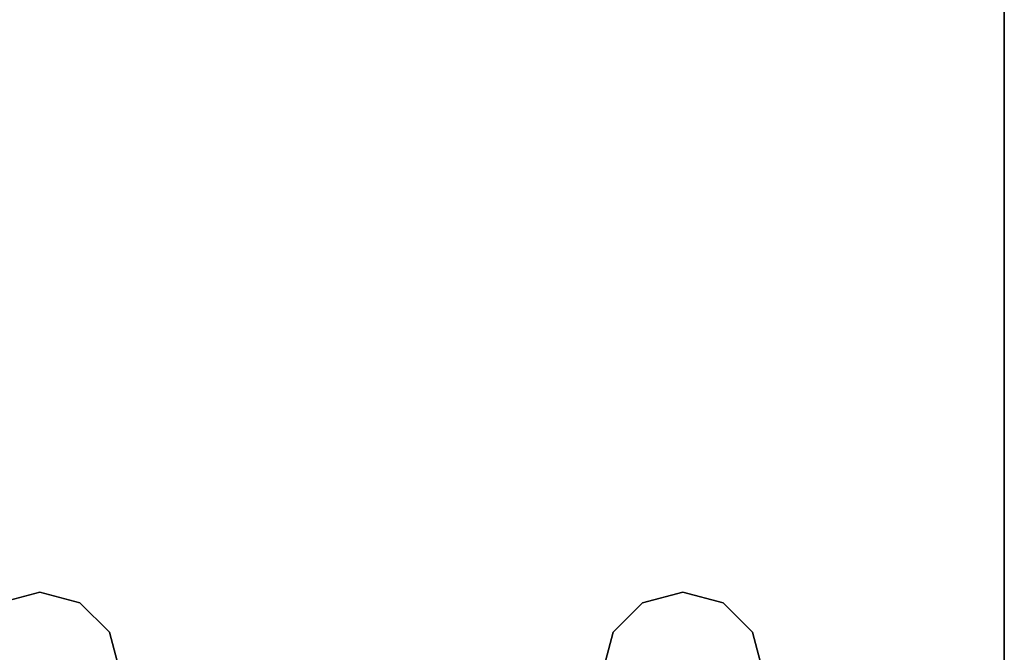
# Model space of a CAD drawing. Extents: x -153 to -81, y -26 to 82.
# Drawn here: x -83 to -81, y -6 to -4 of the extents above; entities that cross this region are included whole.
import ezdxf

# ---------------------------------------------------------------- set-up
doc = ezdxf.new("R2010")
doc.units = 0
doc.header["$LTSCALE"] = 96
doc.header["$MEASUREMENT"] = 0
for name, color, linetype in [('AFUFR-3-LGPT1', 7, 'Continuous'), ('AFUFR-3-TPLM', 7, 'Continuous'), ('MAIN_FURN', 7, 'Continuous')]:
    doc.layers.add(name, color=color, linetype=linetype)

# ---------------------------------------------------------------- blocks, each defined once
blk = doc.blocks.new('MO7230LNTTGU3')
at = {"layer": 'AFUFR-3-LGPT1', "color": 30, "linetype": 'Continuous'}
for points, invisible_edges in [([(72, -0.125, 27.75), (72, -29.875, 27.75), (71.5625, -8.4375, 27.75)], 14), ([(72, -0.125, 27.75), (72, -28.875, 26.75), (72, -29.875, 27.75)], 3), ([(72, -1.125, 26.75), (72, -28.875, 26.75), (72, -0.125, 27.75)], 14), ([(72, -1.125, 26.75), (71.4375, -10, 26.75), (72, -28.875, 26.75)], 3), ([(71.4375, -8, 26.75), (71.4375, -10, 26.75), (72, -1.125, 26.75)], 15), ([(69.9375, -8, 26.75), (69.9124, -8.0938, 26.75), (69.9375, -10, 26.75)], 14), ([(71.0625, -8, 26.75), (69.9375, -8, 26.75), (69.9375, -10, 26.75)], 15), ([(71.0625, -10, 26.75), (71.0625, -8, 26.75), (69.9375, -10, 26.75)], 15), ([(71.0876, -8.0938, 26.75), (71.0625, -8, 26.75), (71.0625, -10, 26.75)], 14), ([(71.4375, -8, 26.75), (71.4124, -8.0938, 26.75), (71.4375, -10, 26.75)], 14), ([(69.9124, -8.0938, 26.75), (69.8438, -8.1624, 26.75), (69.9124, -9.9062, 26.75)], 14), ([(69.9375, -10, 26.75), (69.9124, -8.0938, 26.75), (69.9124, -9.9062, 26.75)], 3), ([(71.0876, -9.9062, 26.75), (71.0876, -8.0938, 26.75), (71.0625, -10, 26.75)], 3), ([(71.1562, -8.1624, 26.75), (71.0876, -8.0938, 26.75), (71.0876, -9.9062, 26.75)], 14), ([(71.4124, -8.0938, 26.75), (71.3438, -8.1624, 26.75), (71.4124, -9.9062, 26.75)], 14), ([(71.4375, -10, 26.75), (71.4124, -8.0938, 26.75), (71.4124, -9.9062, 26.75)], 3), ([(69.75, -8.1875, 26.75), (69.6562, -8.1624, 26.75), (69.6562, -9.8376, 26.75)], 14), ([(69.8438, -8.1624, 26.75), (69.75, -8.1875, 26.75), (69.8438, -9.8376, 26.75)], 14), ([(69.9124, -9.9062, 26.75), (69.8438, -8.1624, 26.75), (69.8438, -9.8376, 26.75)], 3), ([(71.1562, -9.8376, 26.75), (71.1562, -8.1624, 26.75), (71.0876, -9.9062, 26.75)], 3), ([(71.25, -8.1875, 26.75), (71.1562, -8.1624, 26.75), (71.1562, -9.8376, 26.75)], 14), ([(71.3438, -8.1624, 26.75), (71.25, -8.1875, 26.75), (71.3438, -9.8376, 26.75)], 14), ([(71.4124, -9.9062, 26.75), (71.3438, -8.1624, 26.75), (71.3438, -9.8376, 26.75)], 3), ([(69.75, -9.8125, 26.75), (69.75, -8.1875, 26.75), (69.6562, -9.8376, 26.75)], 3), ([(69.8438, -9.8376, 26.75), (69.75, -8.1875, 26.75), (69.75, -9.8125, 26.75)], 3), ([(71.25, -9.8125, 26.75), (71.25, -8.1875, 26.75), (71.1562, -9.8376, 26.75)], 3), ([(71.3438, -9.8376, 26.75), (71.25, -8.1875, 26.75), (71.25, -9.8125, 26.75)], 3), ([(69, -8.4375, 27.75), (69.75, -9.8125, 27.75), (69.6562, -9.8376, 27.75)], 13), ([(69.8438, -9.8376, 27.75), (69.75, -9.8125, 27.75), (69, -8.4375, 27.75)], 14), ([(71.5625, -8.4375, 27.75), (69.8438, -9.8376, 27.75), (69, -8.4375, 27.75)], 3), ([(69.9124, -9.9062, 27.75), (69.8438, -9.8376, 27.75), (71.5625, -8.4375, 27.75)], 14), ([(71.5625, -8.4375, 27.75), (71.0876, -9.9062, 27.75), (69.9124, -9.9062, 27.75)], 15), ([(71.1562, -9.8376, 27.75), (71.0876, -9.9062, 27.75), (71.5625, -8.4375, 27.75)], 14), ([(71.25, -9.8125, 27.75), (71.1562, -9.8376, 27.75), (71.5625, -8.4375, 27.75)], 14), ([(71.5625, -8.4375, 27.75), (71.3438, -9.8376, 27.75), (71.25, -9.8125, 27.75)], 13), ([(71.4124, -9.9062, 27.75), (71.3438, -9.8376, 27.75), (71.5625, -8.4375, 27.75)], 14), ([(71.4375, -10, 27.75), (71.4124, -9.9062, 27.75), (71.5625, -8.4375, 27.75)], 14), ([(71.5625, -8.4375, 27.75), (71.5625, -21.5625, 27.75), (71.4375, -10, 27.75)], 15), ([(72, -29.875, 27.75), (71.5625, -21.5625, 27.75), (71.5625, -8.4375, 27.75)], 15), ([(69.75, -9.8125, 27.75), (69.6562, -9.8376, 26.75), (69.6562, -9.8376, 27.75)], 1), ([(69.75, -9.8125, 26.75), (69.6562, -9.8376, 26.75), (69.75, -9.8125, 27.75)], 2), ([(69.8438, -9.8376, 27.75), (69.75, -9.8125, 26.75), (69.75, -9.8125, 27.75)], 1), ([(69.8438, -9.8376, 26.75), (69.75, -9.8125, 26.75), (69.8438, -9.8376, 27.75)], 2), ([(71.25, -9.8125, 27.75), (71.1562, -9.8376, 26.75), (71.1562, -9.8376, 27.75)], 1), ([(71.25, -9.8125, 26.75), (71.1562, -9.8376, 26.75), (71.25, -9.8125, 27.75)], 2), ([(71.3438, -9.8376, 27.75), (71.25, -9.8125, 26.75), (71.25, -9.8125, 27.75)], 1), ([(71.3438, -9.8376, 26.75), (71.25, -9.8125, 26.75), (71.3438, -9.8376, 27.75)], 2), ([(69.9124, -9.9062, 27.75), (69.8438, -9.8376, 26.75), (69.8438, -9.8376, 27.75)], 1), ([(69.9124, -9.9062, 26.75), (69.8438, -9.8376, 26.75), (69.9124, -9.9062, 27.75)], 2), ([(71.1562, -9.8376, 27.75), (71.0876, -9.9062, 26.75), (71.0876, -9.9062, 27.75)], 1), ([(71.1562, -9.8376, 26.75), (71.0876, -9.9062, 26.75), (71.1562, -9.8376, 27.75)], 2), ([(71.4124, -9.9062, 27.75), (71.3438, -9.8376, 26.75), (71.3438, -9.8376, 27.75)], 1), ([(71.4124, -9.9062, 26.75), (71.3438, -9.8376, 26.75), (71.4124, -9.9062, 27.75)], 2), ([(69.9375, -10, 27.75), (69.9124, -9.9062, 26.75), (69.9124, -9.9062, 27.75)], 1), ([(69.9375, -10, 26.75), (69.9124, -9.9062, 26.75), (69.9375, -10, 27.75)], 2), ([(69.9124, -9.9062, 27.75), (71.0625, -10, 27.75), (69.9375, -10, 27.75)], 3), ([(71.0876, -9.9062, 27.75), (71.0625, -10, 27.75), (69.9124, -9.9062, 27.75)], 14), ([(71.0876, -9.9062, 27.75), (71.0625, -10, 26.75), (71.0625, -10, 27.75)], 1), ([(71.0876, -9.9062, 26.75), (71.0625, -10, 26.75), (71.0876, -9.9062, 27.75)], 2), ([(71.4375, -10, 27.75), (71.4124, -9.9062, 26.75), (71.4124, -9.9062, 27.75)], 1), ([(71.4375, -10, 26.75), (71.4124, -9.9062, 26.75), (71.4375, -10, 27.75)], 2)]:
    blk.add_3dface(points, dxfattribs=dict(at, invisible_edges=invisible_edges))
at = {"layer": 'AFUFR-3-TPLM', "color": 42, "linetype": 'Continuous'}
for points, invisible_edges in [([(0, -30, 28), (72, 0, 28), (0, 0, 28)], 1), ([(72, -30, 28), (72, 0, 28), (0, -30, 28)], 2), ([(72, -30, 29), (0, 0, 29), (72, 0, 29)], 1), ([(0, -30, 29), (0, 0, 29), (72, -30, 29)], 2), ([(72, 0, 29), (72, -30, 28), (72, -30, 29)], 1), ([(72, 0, 28), (72, -30, 28), (72, 0, 29)], 2)]:
    blk.add_3dface(points, dxfattribs=dict(at, invisible_edges=invisible_edges))

msp = doc.modelspace()

# ---------------------------------------------------------------- block references
at = {"layer": 'MAIN_FURN', "color": 65, "linetype": 'Continuous'}
msp.add_blockref('MO7230LNTTGU3', (-153, 4), dxfattribs=at)

doc.saveas('drawing.dxf')
